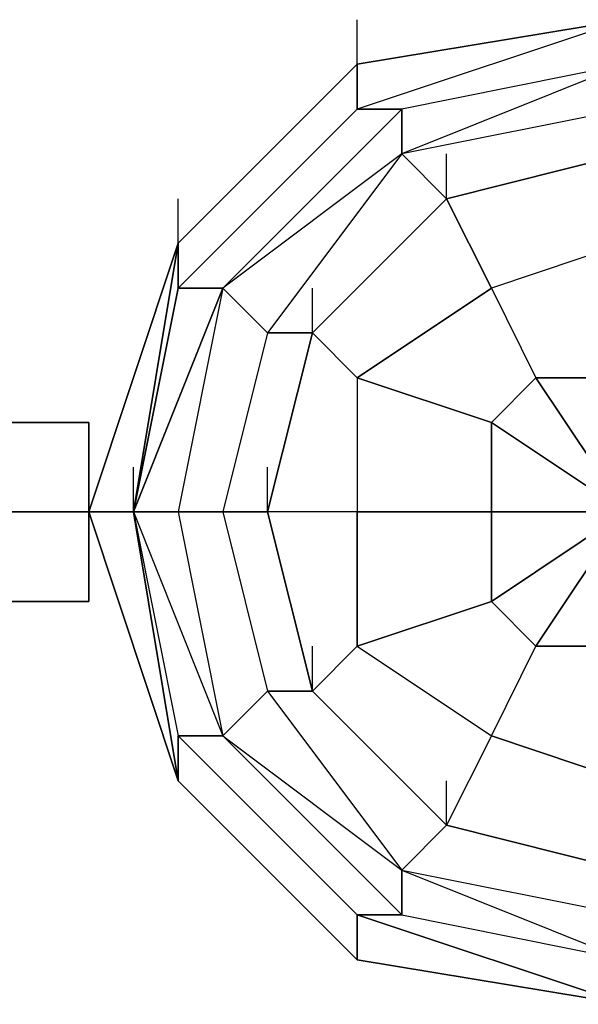
# Model space of a CAD drawing. Units: millimetres. Extents: x -5238 to 42113, y -6831 to 27230.
# Drawn here: x 2891 to 2997, y -93 to 93 of the extents above; entities that cross this region are included whole.
import ezdxf

# ---------------------------------------------------------------- set-up
doc = ezdxf.new("R2010")
doc.units = ezdxf.units.MM
doc.layers.add('DRAUFSICHT', color=7, linetype='Continuous')

msp = doc.modelspace()

# ---------------------------------------------------------------- linework, layer by layer
at = {"layer": 'DRAUFSICHT', "lineweight": 25}
for points in [[(3005.68, 93.12), (2954.86, 84.68), (2921, 50.82), (2904.08, 0), (2921, -50.82), (2954.86, -84.68), (3005.68, -93.12)], [(3005.68, 93.12), (2954.86, 84.68), (2921, 50.82), (2904.08, 0), (2921, -50.82), (2954.86, -84.68), (3005.68, -93.12)], [(3005.68, 93.12), (2954.86, 84.68), (2921, 50.82), (2904.08, 0), (2921, -50.82), (2954.86, -84.68), (3005.68, -93.12)], [(3005.68, 93.12), (2954.86, 84.68), (2921, 50.82), (2904.08, 0), (2921, -50.82), (2954.86, -84.68), (3005.68, -93.12)], [(3005.68, 93.12), (2954.86, 84.68), (2921, 50.82), (2904.08, 0), (2921, -50.82), (2954.86, -84.68), (3005.68, -93.12)], [(3005.68, 93.12), (2954.86, 84.68), (2921, 50.82), (2904.08, 0), (2921, -50.82), (2954.86, -84.68), (3005.68, -93.12)], [(3005.68, 93.12), (2954.86, 84.68), (2921, 50.82), (2904.08, 0), (2921, -50.82), (2954.86, -84.68), (3005.68, -93.12)], [(3005.68, 93.12), (2954.86, 84.68), (2921, 50.82), (2904.08, 0), (2921, -50.82), (2954.86, -84.68), (3005.68, -93.12)], [(3005.68, 93.12), (2954.86, 84.68), (2921, 50.82), (2904.08, 0), (2921, -50.82), (2954.86, -84.68), (3005.68, -93.12)], [(3005.68, 93.12), (2954.86, 84.68), (2921, 50.82), (2904.08, 0), (2921, -50.82), (2954.86, -84.68), (3005.68, -93.12)], [(3005.68, 93.12), (2954.86, 84.68), (2921, 50.82), (2904.08, 0), (2921, -50.82), (2954.86, -84.68), (3005.68, -93.12)], [(3005.68, 93.12), (2954.86, 84.68), (2921, 50.82), (2904.08, 0), (2921, -50.82), (2954.86, -84.68), (3005.68, -93.12)], [(3005.68, 93.12), (2954.86, 84.68), (2921, 50.82), (2904.08, 0), (2921, -50.82), (2954.86, -84.68), (3005.68, -93.12)], [(3005.68, 93.12), (2954.86, 84.68), (2921, 50.82), (2904.08, 0), (2921, -50.82), (2954.86, -84.68), (3005.68, -93.12)], [(3005.68, 93.12), (2954.86, 84.68), (2921, 50.82), (2904.08, 0), (2921, -50.82), (2954.86, -84.68), (3005.68, -93.12)], [(3005.68, 93.12), (2954.86, 84.68), (2921, 50.82), (2904.08, 0), (2921, -50.82), (2954.86, -84.68), (3005.68, -93.12)], [(3005.68, 93.12), (2954.86, 84.68), (2921, 50.82), (2904.08, 0), (2921, -50.82), (2954.86, -84.68), (3005.68, -93.12)], [(3005.68, 93.12), (2954.86, 84.68), (2921, 50.82), (2904.08, 0), (2921, -50.82), (2954.86, -84.68), (3005.68, -93.12)], [(3005.68, 93.12), (2954.86, 84.68), (2921, 50.82), (2904.08, 0), (2921, -50.82), (2954.86, -84.68), (3005.68, -93.12)], [(3005.68, 93.12), (2954.86, 84.68), (2921, 50.82), (2904.08, 0), (2921, -50.82), (2954.86, -84.68), (3005.68, -93.12)], [(3005.68, 93.12), (2954.86, 84.68), (2921, 50.82), (2904.08, 0), (2921, -50.82), (2954.86, -84.68), (3005.68, -93.12)], [(3005.68, 93.12), (2954.86, 84.68), (2921, 50.82), (2904.08, 0), (2921, -50.82), (2954.86, -84.68), (3005.68, -93.12)], [(3005.68, 93.12), (2954.86, 76.21), (2921, 42.34), (2912.55, 0), (2921, -42.34), (2954.86, -76.21), (3005.68, -93.12)], [(3005.68, 93.12), (2954.86, 76.21), (2921, 42.34), (2912.55, 0), (2921, -50.82), (2954.86, -84.68), (3005.68, -93.12)], [(3005.68, 93.12), (2954.86, 84.68), (2921, 50.82), (2912.55, 0), (2921, -50.82), (2954.86, -84.68), (3005.68, -93.12)], [(3005.68, 93.12), (2954.86, 84.68), (2921, 50.82), (2912.55, 0), (2921, -50.82), (2954.86, -84.68), (3005.68, -93.12)], [(3005.68, 93.12), (2954.86, 76.21), (2921, 42.34), (2912.55, 0), (2921, -50.82), (2954.86, -84.68), (3005.68, -93.12)], [(3005.68, 93.12), (2954.86, 76.21), (2921, 42.34), (2912.55, 0), (2921, -42.34), (2954.86, -76.21), (3005.68, -93.12)], [(3005.68, 93.12), (2954.86, 76.21), (2921, 42.34), (2912.55, 0), (2921, -42.34), (2954.86, -76.21), (3005.68, -93.12)], [(3005.68, 93.12), (2954.86, 76.21), (2921, 42.34), (2912.55, 0), (2921, -50.82), (2954.86, -84.68), (3005.68, -93.12)], [(3005.68, 93.12), (2954.86, 84.68), (2921, 50.82), (2912.55, 0), (2921, -50.82), (2954.86, -84.68), (3005.68, -93.12)], [(3005.68, 93.12), (2954.86, 84.68), (2921, 50.82), (2912.55, 0), (2921, -50.82), (2954.86, -84.68), (3005.68, -93.12)], [(3005.68, 93.12), (2954.86, 76.21), (2921, 42.34), (2912.55, 0), (2921, -50.82), (2954.86, -84.68), (3005.68, -93.12)], [(3005.68, 93.12), (2954.86, 76.21), (2921, 42.34), (2912.55, 0), (2921, -42.34), (2954.86, -76.21), (3005.68, -93.12)], [(3005.68, 93.12), (2954.86, 76.21), (2963.34, 76.21)], [(3005.68, 93.12), (2954.86, 76.21)], [(3005.68, 93.12), (2954.86, 84.68), (2954.86, 76.21)], [(2954.86, 84.68), (3005.68, 93.12)], [(2954.86, 84.68), (3005.68, 93.12)], [(2954.86, 84.68), (3005.68, 93.12)], [(2954.86, 84.68), (3005.68, 93.12)], [(2954.86, 84.68), (3005.68, 93.12)], [(2954.86, 84.68), (3005.68, 93.12)], [(2954.86, 84.68), (3005.68, 93.12)], [(2954.86, 84.68), (3005.68, 93.12)], [(2954.86, 84.68), (3005.68, 93.12)], [(2954.86, 84.68), (3005.68, 93.12)], [(2954.86, 84.68), (2954.86, 93.12)], [(3005.68, 93.12), (2954.86, 76.21), (2954.86, 84.68)], [(3005.68, 93.12), (2954.86, 76.21)], [(3005.68, 93.12), (2954.86, 76.21), (2963.34, 76.21)], [(3005.68, 93.12), (2954.86, 76.21)], [(3005.68, 93.12), (2954.86, 84.68), (2954.86, 76.21)], [(2954.86, 84.68), (3005.68, 93.12)], [(2954.86, 84.68), (3005.68, 93.12)], [(2954.86, 84.68), (3005.68, 93.12)], [(2954.86, 84.68), (3005.68, 93.12)], [(2954.86, 84.68), (3005.68, 93.12)], [(2954.86, 84.68), (3005.68, 93.12)], [(2954.86, 84.68), (3005.68, 93.12)], [(2954.86, 84.68), (3005.68, 93.12)], [(2954.86, 84.68), (3005.68, 93.12)], [(2954.86, 84.68), (3005.68, 93.12)], [(2954.86, 84.68), (2954.86, 93.12)], [(3005.68, 93.12), (2954.86, 76.21), (2954.86, 84.68)], [(3005.68, 93.12), (2954.86, 76.21)], [(3005.68, 84.68), (2963.34, 76.21), (2929.47, 42.34), (2912.55, 0), (2929.47, -42.34), (2963.34, -76.21), (3005.68, -84.68)], [(3005.68, 84.68), (2963.34, 76.21), (2929.47, 42.34), (2912.55, 0), (2929.47, -42.34), (2963.34, -76.21), (3005.68, -84.68)], [(3005.68, 84.68), (2963.34, 76.21), (2929.47, 42.34), (2912.55, 0), (2929.47, -42.34), (2963.34, -76.21), (3005.68, -84.68)], [(3005.68, 84.68), (2963.34, 76.21), (2929.47, 42.34), (2912.55, 0), (2929.47, -42.34), (2963.34, -76.21), (3005.68, -84.68)], [(2954.86, 84.68), (2921, 50.82), (2921, 42.34)], [(2921, 50.82), (2954.86, 84.68)], [(2921, 50.82), (2954.86, 84.68)], [(2921, 50.82), (2954.86, 84.68)], [(2921, 50.82), (2954.86, 84.68)], [(2921, 50.82), (2954.86, 84.68)], [(2921, 50.82), (2954.86, 84.68)], [(2921, 50.82), (2954.86, 84.68)], [(2921, 50.82), (2954.86, 84.68)], [(2921, 50.82), (2954.86, 84.68)], [(2921, 50.82), (2954.86, 84.68)], [(3005.68, 84.68), (2963.34, 67.73), (2929.47, 42.34), (2921, 0), (2929.47, -42.34), (2963.34, -67.73), (3005.68, -84.68)], [(3005.68, 84.68), (2963.34, 67.73), (2929.47, 42.34), (2921, 0), (2929.47, -42.34), (2963.34, -67.73), (3005.68, -84.68)], [(2954.86, 84.68), (2921, 50.82), (2921, 42.34)], [(2921, 50.82), (2954.86, 84.68)], [(2921, 50.82), (2954.86, 84.68)], [(2921, 50.82), (2954.86, 84.68)], [(2921, 50.82), (2954.86, 84.68)], [(2921, 50.82), (2954.86, 84.68)], [(2921, 50.82), (2954.86, 84.68)], [(2921, 50.82), (2954.86, 84.68)], [(2921, 50.82), (2954.86, 84.68)], [(2921, 50.82), (2954.86, 84.68)], [(2921, 50.82), (2954.86, 84.68)], [(3005.68, 84.68), (2963.34, 67.73), (2929.47, 42.34), (2921, 0), (2929.47, -42.34), (2963.34, -67.73), (3005.68, -84.68)], [(3005.68, 84.68), (2963.34, 67.73), (2929.47, 42.34), (2921, 0), (2929.47, -42.34), (2963.34, -67.73), (3005.68, -84.68)], [(3005.68, 84.68), (2963.34, 76.21), (2954.86, 76.21)], [(3005.68, 84.68), (2963.34, 76.21), (2954.86, 76.21)], [(3005.68, 84.68), (2963.34, 67.73)], [(3005.68, 84.68), (2963.34, 76.21), (2963.34, 67.73)], [(3005.68, 84.68), (2963.34, 67.73), (2963.34, 76.21)], [(3005.68, 84.68), (2963.34, 67.73)], [(3005.68, 84.68), (2963.34, 76.21), (2963.34, 67.73)], [(3005.68, 84.68), (2963.34, 67.73), (2963.34, 76.21)], [(2954.86, 76.21), (2921, 42.34), (2929.47, 42.34)], [(2954.86, 76.21), (2921, 42.34)], [(2954.86, 76.21), (2921, 42.34), (2921, 50.82)], [(2954.86, 76.21), (2921, 42.34)], [(2963.34, 76.21), (2929.47, 42.34), (2921, 42.34)], [(2954.86, 76.21), (2921, 42.34), (2929.47, 42.34)], [(2954.86, 76.21), (2921, 42.34)], [(2954.86, 76.21), (2921, 42.34), (2921, 50.82)], [(2954.86, 76.21), (2921, 42.34)], [(2963.34, 76.21), (2929.47, 42.34), (2921, 42.34)], [(2963.34, 76.21), (2929.47, 42.34)], [(3005.68, 76.21), (2963.34, 67.73), (2937.94, 33.87), (2929.47, 0), (2937.94, -33.87), (2963.34, -67.73), (3005.68, -76.21)], [(3005.68, 76.21), (2963.34, 67.73), (2937.94, 33.87), (2929.47, 0), (2937.94, -33.87), (2963.34, -67.73), (3005.68, -76.21)], [(2963.34, 76.21), (2929.47, 42.34)], [(3005.68, 76.21), (2963.34, 67.73), (2937.94, 33.87), (2929.47, 0), (2937.94, -33.87), (2963.34, -67.73), (3005.68, -76.21)], [(3005.68, 76.21), (2963.34, 67.73), (2937.94, 33.87), (2929.47, 0), (2937.94, -33.87), (2963.34, -67.73), (3005.68, -76.21)], [(3039.54, 59.26), (3005.68, 67.73), (3005.68, 76.21), (2963.34, 67.73), (2971.81, 59.26), (3005.68, 67.73)], [(3005.68, 76.21), (2963.34, 67.73)], [(3039.54, 59.26), (3005.68, 67.73), (3005.68, 76.21), (2963.34, 67.73), (2971.81, 59.26), (3005.68, 67.73)], [(3005.68, 76.21), (2963.34, 67.73)], [(2963.34, 67.73), (2929.47, 42.34), (2937.94, 33.87)], [(2963.34, 67.73), (2929.47, 42.34)], [(2963.34, 67.73), (2937.94, 33.87), (2929.47, 42.34)], [(2963.34, 67.73), (2929.47, 42.34), (2937.94, 33.87)], [(2963.34, 67.73), (2929.47, 42.34)], [(2963.34, 67.73), (2937.94, 33.87), (2929.47, 42.34)], [(3005.68, 67.73), (2971.81, 59.26), (2946.42, 33.87), (2937.94, 0), (2946.42, -33.87), (2971.81, -59.26), (3005.68, -67.73)], [(3005.68, 67.73), (2971.81, 59.26), (2946.42, 33.87), (2937.94, 0), (2946.42, -33.87), (2971.81, -59.26), (3005.68, -67.73)], [(3005.68, 67.73), (2971.81, 59.26), (2963.34, 67.73), (2937.94, 33.87), (2946.42, 33.87), (2971.81, 59.26)], [(3073.41, 0), (3064.93, 33.87), (3039.54, 59.26), (3005.68, 67.73), (2971.81, 59.26), (2946.42, 33.87), (2937.94, 0), (2946.42, -33.87), (2971.81, -59.26), (3005.68, -67.73), (3039.54, -59.26), (3064.93, -33.87), (3073.41, 0)], [(3005.68, 67.73), (2971.81, 59.26), (2963.34, 67.73), (2937.94, 33.87), (2946.42, 33.87), (2971.81, 59.26)], [(3073.41, 0), (3064.93, 33.87), (3039.54, 59.26), (3005.68, 67.73), (2971.81, 59.26), (2946.42, 33.87), (2937.94, 0), (2946.42, -33.87), (2971.81, -59.26), (3005.68, -67.73), (3039.54, -59.26), (3064.93, -33.87), (3073.41, 0)], [(2971.81, 59.26), (2971.81, 67.73)], [(2971.81, 59.26), (3005.68, 67.73), (3005.68, 50.82)], [(2921, 50.82), (2921, 59.26)], [(2921, 50.82), (2921, 59.26)], [(2971.81, 59.26), (2946.42, 33.87), (2937.94, 33.87), (2929.47, 0), (2937.94, 0), (2946.42, 33.87)], [(2971.81, 59.26), (2946.42, 33.87), (2937.94, 33.87), (2929.47, 0), (2937.94, 0), (2946.42, 33.87)], [(2971.81, 59.26), (2946.42, 33.87)], [(2980.29, 42.34), (2971.81, 59.26)], [(2971.81, 59.26), (2980.29, 42.34), (2988.73, 25.39)], [(2921, 50.82), (2904.08, 0), (2912.55, 0)], [(2904.08, 0), (2921, 50.82)], [(2904.08, 0), (2921, 50.82)], [(2904.08, 0), (2921, 50.82)], [(2904.08, 0), (2921, 50.82)], [(2904.08, 0), (2921, 50.82)], [(2904.08, 0), (2921, 50.82)], [(2904.08, 0), (2921, 50.82)], [(2904.08, 0), (2921, 50.82)], [(2921, 50.82), (2912.55, 0), (2904.08, 0)], [(2921, 50.82), (2904.08, 0), (2912.55, 0)], [(2904.08, 0), (2921, 50.82)], [(2904.08, 0), (2921, 50.82)], [(2904.08, 0), (2921, 50.82)], [(2904.08, 0), (2921, 50.82)], [(2904.08, 0), (2921, 50.82)], [(2904.08, 0), (2921, 50.82)], [(2904.08, 0), (2921, 50.82)], [(2904.08, 0), (2921, 50.82)], [(2921, 50.82), (2912.55, 0), (2904.08, 0)], [(2912.55, 0), (2921, 50.82)], [(2912.55, 0), (2921, 50.82)], [(3005.68, 50.82), (2980.29, 42.34)], [(3005.68, 50.82), (2980.29, 42.34)], [(2929.47, 42.34), (2912.55, 0), (2921, 0)], [(2912.55, 0), (2929.47, 42.34)], [(2929.47, 42.34), (2921, 0), (2912.55, 0)], [(2929.47, 42.34), (2912.55, 0), (2921, 0)], [(2912.55, 0), (2929.47, 42.34)], [(2929.47, 42.34), (2921, 0), (2912.55, 0)], [(2929.47, 42.34), (2921, 0), (2929.47, 0)], [(2929.47, 42.34), (2921, 0), (2929.47, 0)], [(2946.42, 33.87), (2946.42, 42.34)], [(2946.42, 33.87), (2954.86, 25.39), (2980.29, 42.34)], [(2980.29, 42.34), (2954.86, 25.39)], [(2980.29, 42.34), (2988.73, 25.39), (3005.68, 25.39)], [(2937.94, 33.87), (2929.47, 0), (2921, 0)], [(2937.94, 33.87), (2929.47, 0), (2921, 0)], [(2946.42, 33.87), (2937.94, 0), (2929.47, 0), (2937.94, -33.87), (2946.42, -33.87), (2937.94, 0)], [(2946.42, 33.87), (2937.94, 0), (2929.47, 0), (2937.94, -33.87), (2946.42, -33.87), (2937.94, 0)], [(2937.94, 0), (2946.42, 33.87)], [(2946.42, 33.87), (2954.86, 25.39), (2954.86, 0)], [(2954.86, 25.39), (2980.29, 16.95), (2988.73, 25.39)], [(2980.29, 16.95), (2954.86, 25.39)], [(2954.86, 25.39), (2954.86, 0)], [(2988.73, 25.39), (3005.68, 0), (2980.29, 16.95)], [(2988.73, 25.39), (2980.29, 16.95), (3005.68, 0), (2980.29, 0)], [(3014.15, 25.39), (3005.68, 25.39), (3005.68, 0), (2988.73, 25.39)], [(3005.68, 25.39), (2988.73, 25.39)], [(2904.08, 0), (2904.08, 16.95), (1600.21, 16.95), (1600.21, 0), (2904.08, 0)], [(1600.21, 16.95), (2904.08, 16.95)], [(1600.21, 16.95), (1600.21, 0), (2904.08, 0), (2904.08, 16.95)], [(2904.08, 0), (2904.08, 16.95), (2904.08, -16.95), (2904.08, 0), (1600.21, 0)], [(2954.86, 0), (2980.29, 0), (2980.29, 16.95)], [(2980.29, 16.95), (2980.29, 0)], [(2904.08, 0), (2904.08, 8.47)], [(2904.08, 0), (2904.08, 8.47)], [(2912.55, 0), (2912.55, 8.47)], [(2912.55, 0), (2912.55, 8.47)], [(2912.55, 0), (2912.55, 8.47)], [(2912.55, 0), (2912.55, 8.47)], [(2937.94, 0), (2937.94, 8.47)], [(1600.21, 0), (1600.21, -16.95), (2904.08, -16.95), (2904.08, 0)], [(1600.21, -16.95), (1600.21, 0), (2904.08, 0), (2904.08, -16.95)], [(1600.21, 0), (2904.08, 0)], [(1600.21, 0), (2904.08, 0)], [(2912.55, 0), (2921, -50.82), (2904.08, 0)], [(2921, -50.82), (2904.08, 0)], [(2921, -50.82), (2904.08, 0)], [(2921, -50.82), (2904.08, 0)], [(2921, -50.82), (2904.08, 0)], [(2921, -50.82), (2904.08, 0)], [(2921, -50.82), (2904.08, 0)], [(2921, -50.82), (2904.08, 0)], [(2921, -50.82), (2904.08, 0)], [(2921, -50.82), (2904.08, 0)], [(2921, -50.82), (2904.08, 0)], [(2912.55, 0), (2921, -50.82), (2904.08, 0)], [(2921, -50.82), (2904.08, 0)], [(2921, -50.82), (2904.08, 0)], [(2921, -50.82), (2904.08, 0)], [(2921, -50.82), (2904.08, 0)], [(2921, -50.82), (2904.08, 0)], [(2921, -50.82), (2904.08, 0)], [(2921, -50.82), (2904.08, 0)], [(2921, -50.82), (2904.08, 0)], [(2921, -50.82), (2904.08, 0)], [(2921, -50.82), (2904.08, 0)], [(2912.55, 0), (2929.47, -42.34)], [(2912.55, 0), (2921, -42.34), (2929.47, -42.34)], [(2912.55, 0), (2921, -50.82), (2921, -42.34)], [(2921, -50.82), (2912.55, 0)], [(2921, -50.82), (2912.55, 0)], [(2912.55, 0), (2921, -42.34), (2921, -50.82)], [(2912.55, 0), (2929.47, -42.34), (2921, -42.34)], [(2912.55, 0), (2929.47, -42.34)], [(2912.55, 0), (2921, -42.34), (2929.47, -42.34)], [(2912.55, 0), (2921, -50.82), (2921, -42.34)], [(2921, -50.82), (2912.55, 0)], [(2921, -50.82), (2912.55, 0)], [(2912.55, 0), (2921, -42.34), (2921, -50.82)], [(2912.55, 0), (2929.47, -42.34), (2921, -42.34)], [(2921, 0), (2929.47, -42.34), (2937.94, -33.87)], [(2921, 0), (2929.47, -42.34)], [(2921, 0), (2929.47, -42.34), (2937.94, -33.87)], [(2921, 0), (2929.47, -42.34)], [(2929.47, 0), (2937.94, -33.87), (2929.47, -42.34)], [(2929.47, 0), (2937.94, -33.87), (2929.47, -42.34)], [(2937.94, 0), (2946.42, -33.87), (2937.94, -33.87), (2963.34, -67.73), (2971.81, -59.26), (2946.42, -33.87)], [(2937.94, 0), (2946.42, -33.87), (2954.86, -25.39)], [(2954.86, 0), (2937.94, 0)], [(2954.86, 0), (2937.94, 0)], [(2937.94, 0), (2946.42, -33.87), (2937.94, -33.87), (2963.34, -67.73), (2971.81, -59.26), (2946.42, -33.87)], [(2954.86, -25.39), (2954.86, 0)], [(2980.29, 0), (2954.86, 0)], [(2954.86, -25.39), (2980.29, -16.95), (2980.29, 0)], [(2954.86, 0), (2954.86, -25.39)], [(2980.29, 0), (3005.68, 0), (2980.29, -16.95)], [(2980.29, 0), (2980.29, -16.95), (3005.68, 0), (2988.73, -25.39)], [(2980.29, -16.95), (2988.73, -25.39), (3005.68, 0), (3005.68, -25.39)], [(1600.21, -16.95), (2904.08, -16.95)], [(2980.29, -16.95), (2954.86, -25.39)], [(2980.29, -42.34), (2988.73, -25.39), (2980.29, -16.95)], [(2946.42, -33.87), (2946.42, -25.39)], [(2946.42, -33.87), (2954.86, -25.39), (2980.29, -42.34)], [(2954.86, -25.39), (2980.29, -42.34), (2988.73, -25.39)], [(2988.73, -25.39), (3005.68, -25.39)], [(3005.68, -50.82), (3005.68, -25.39), (2988.73, -25.39)], [(2937.94, -33.87), (2963.34, -67.73)], [(2937.94, -33.87), (2963.34, -67.73)], [(2946.42, -33.87), (2971.81, -59.26), (2963.34, -67.73), (3005.68, -76.21), (3005.68, -67.73), (2971.81, -59.26)], [(2971.81, -59.26), (2946.42, -33.87)], [(2946.42, -33.87), (2971.81, -59.26), (2963.34, -67.73), (3005.68, -76.21), (3005.68, -67.73), (2971.81, -59.26)], [(2921, -50.82), (2921, -42.34)], [(2921, -42.34), (2954.86, -76.21), (2963.34, -76.21)], [(2921, -42.34), (2954.86, -76.21), (2954.86, -84.68)], [(2921, -50.82), (2921, -42.34)], [(2921, -42.34), (2954.86, -76.21), (2963.34, -76.21)], [(2921, -42.34), (2954.86, -76.21), (2954.86, -84.68)], [(2929.47, -42.34), (2963.34, -67.73)], [(2929.47, -42.34), (2963.34, -76.21), (2963.34, -67.73)], [(2929.47, -42.34), (2963.34, -76.21), (2954.86, -76.21)], [(2929.47, -42.34), (2963.34, -67.73), (2963.34, -76.21)], [(2929.47, -42.34), (2963.34, -67.73)], [(2929.47, -42.34), (2963.34, -76.21), (2963.34, -67.73)], [(2929.47, -42.34), (2963.34, -76.21), (2954.86, -76.21)], [(2929.47, -42.34), (2963.34, -67.73), (2963.34, -76.21)], [(2980.29, -42.34), (2971.81, -59.26)], [(2980.29, -42.34), (2971.81, -59.26)], [(3005.68, -50.82), (2980.29, -42.34)], [(2980.29, -42.34), (3005.68, -50.82)], [(2921, -50.82), (2954.86, -84.68), (2954.86, -76.21)], [(2954.86, -84.68), (2921, -50.82)], [(2954.86, -84.68), (2921, -50.82)], [(2954.86, -84.68), (2921, -50.82)], [(2954.86, -84.68), (2921, -50.82)], [(2954.86, -84.68), (2921, -50.82)], [(2954.86, -84.68), (2921, -50.82)], [(2954.86, -84.68), (2921, -50.82)], [(2954.86, -84.68), (2921, -50.82)], [(2954.86, -84.68), (2921, -50.82)], [(2954.86, -84.68), (2921, -50.82)], [(2954.86, -84.68), (2921, -50.82)], [(2954.86, -84.68), (2921, -50.82)], [(2921, -50.82), (2954.86, -84.68), (2954.86, -76.21)], [(2954.86, -84.68), (2921, -50.82)], [(2954.86, -84.68), (2921, -50.82)], [(2954.86, -84.68), (2921, -50.82)], [(2954.86, -84.68), (2921, -50.82)], [(2954.86, -84.68), (2921, -50.82)], [(2954.86, -84.68), (2921, -50.82)], [(2954.86, -84.68), (2921, -50.82)], [(2954.86, -84.68), (2921, -50.82)], [(2954.86, -84.68), (2921, -50.82)], [(2954.86, -84.68), (2921, -50.82)], [(2954.86, -84.68), (2921, -50.82)], [(2954.86, -84.68), (2921, -50.82)], [(2971.81, -59.26), (2971.81, -50.82)], [(2971.81, -59.26), (3005.68, -67.73), (3005.68, -50.82)], [(2971.81, -59.26), (3005.68, -67.73), (3005.68, -76.21), (3039.54, -67.73), (3039.54, -59.26), (3005.68, -67.73)], [(2971.81, -59.26), (3005.68, -67.73), (3005.68, -76.21), (3039.54, -67.73), (3039.54, -59.26), (3005.68, -67.73)], [(2963.34, -67.73), (3005.68, -84.68), (3005.68, -76.21)], [(2963.34, -67.73), (3005.68, -84.68)], [(2963.34, -67.73), (3005.68, -76.21), (3005.68, -84.68)], [(2963.34, -67.73), (3005.68, -84.68), (3005.68, -76.21)], [(2963.34, -67.73), (3005.68, -84.68)], [(2963.34, -67.73), (3005.68, -76.21), (3005.68, -84.68)], [(2954.86, -84.68), (2954.86, -76.21)], [(2954.86, -76.21), (3005.68, -93.12), (3005.68, -84.68)], [(3005.68, -93.12), (2954.86, -76.21)], [(2954.86, -84.68), (2954.86, -76.21)], [(2954.86, -76.21), (3005.68, -93.12), (3005.68, -84.68)], [(3005.68, -93.12), (2954.86, -76.21)], [(2963.34, -76.21), (3005.68, -84.68)], [(2963.34, -76.21), (3005.68, -84.68), (3005.68, -93.12)], [(2963.34, -76.21), (3005.68, -84.68)], [(2963.34, -76.21), (3005.68, -84.68), (3005.68, -93.12)], [(3005.68, -93.12), (2954.86, -84.68)], [(3005.68, -93.12), (2954.86, -84.68)], [(3005.68, -93.12), (2954.86, -84.68)], [(3005.68, -93.12), (2954.86, -84.68)], [(3005.68, -93.12), (2954.86, -84.68)], [(3005.68, -93.12), (2954.86, -84.68)], [(3005.68, -93.12), (2954.86, -84.68)], [(3005.68, -93.12), (2954.86, -84.68)], [(3005.68, -93.12), (2954.86, -84.68)], [(3005.68, -93.12), (2954.86, -84.68)], [(3005.68, -93.12), (2954.86, -84.68)], [(3005.68, -93.12), (2954.86, -84.68)], [(3005.68, -93.12), (2954.86, -84.68)], [(3005.68, -93.12), (2954.86, -84.68)], [(3005.68, -93.12), (2954.86, -84.68)], [(3005.68, -93.12), (2954.86, -84.68)], [(3005.68, -93.12), (2954.86, -84.68)], [(3005.68, -93.12), (2954.86, -84.68)], [(3005.68, -93.12), (2954.86, -84.68)], [(3005.68, -93.12), (2954.86, -84.68)], [(3005.68, -93.12), (2954.86, -84.68)], [(3005.68, -93.12), (2954.86, -84.68)], [(3005.68, -93.12), (2954.86, -84.68)], [(3005.68, -93.12), (2954.86, -84.68)], [(3005.68, -93.12), (2954.86, -84.68)], [(3005.68, -93.12), (2954.86, -84.68)]]:
    msp.add_lwpolyline(points, dxfattribs=at)
for points, knots in [([(3005.68, 93.12), (3005.68, 93.12), (2954.86, 84.68), (2954.86, 84.68), (2954.86, 84.68), (3005.68, 93.12), (3005.68, 93.12)], [0, 0, 0, 0, 1, 1, 1, 2, 2, 2, 2]), ([(3005.68, 93.12), (3005.68, 93.12), (2954.86, 84.68), (2954.86, 84.68), (2954.86, 84.68), (3005.68, 93.12), (3005.68, 93.12)], [0, 0, 0, 0, 1, 1, 1, 2, 2, 2, 2]), ([(2954.86, 84.68), (2954.86, 84.68), (2921, 50.82), (2921, 50.82), (2921, 50.82), (2954.86, 84.68), (2954.86, 84.68)], [0, 0, 0, 0, 1, 1, 1, 2, 2, 2, 2]), ([(2954.86, 84.68), (2954.86, 84.68), (2921, 50.82), (2921, 50.82), (2921, 50.82), (2954.86, 84.68), (2954.86, 84.68)], [0, 0, 0, 0, 1, 1, 1, 2, 2, 2, 2]), ([(2971.81, 59.26), (2971.81, 59.26), (2963.34, 67.73), (2963.34, 67.73), (2963.34, 67.73), (2963.34, 76.21), (2963.34, 76.21), (2963.34, 76.21), (2954.86, 76.21), (2954.86, 76.21), (2954.86, 76.21), (2954.86, 84.68), (2954.86, 84.68), (2954.86, 84.68), (2954.86, 76.21), (2954.86, 76.21), (2954.86, 76.21), (2963.34, 76.21), (2963.34, 76.21), (2963.34, 76.21), (2963.34, 67.73), (2963.34, 67.73), (2963.34, 67.73), (2971.81, 59.26), (2971.81, 59.26)], [0, 0, 0, 0, 1, 1, 1, 2, 2, 2, 3, 3, 3, 4, 4, 4, 5, 5, 5, 6, 6, 6, 7, 7, 7, 8, 8, 8, 8]), ([(2971.81, 59.26), (2971.81, 59.26), (2963.34, 67.73), (2963.34, 67.73), (2963.34, 67.73), (2963.34, 76.21), (2963.34, 76.21), (2963.34, 76.21), (2954.86, 76.21), (2954.86, 76.21), (2954.86, 76.21), (2954.86, 84.68), (2954.86, 84.68), (2954.86, 84.68), (2954.86, 76.21), (2954.86, 76.21), (2954.86, 76.21), (2963.34, 76.21), (2963.34, 76.21), (2963.34, 76.21), (2963.34, 67.73), (2963.34, 67.73), (2963.34, 67.73), (2971.81, 59.26), (2971.81, 59.26)], [0, 0, 0, 0, 1, 1, 1, 2, 2, 2, 3, 3, 3, 4, 4, 4, 5, 5, 5, 6, 6, 6, 7, 7, 7, 8, 8, 8, 8]), ([(3073.41, 0), (3073.41, 0), (3098.8, 0), (3098.8, 0), (3098.8, 0), (3073.41, 0), (3073.41, 0), (3073.41, 0), (3064.93, 33.87), (3064.93, 33.87), (3064.93, 33.87), (3039.54, 59.26), (3039.54, 59.26), (3039.54, 59.26), (3005.68, 67.73), (3005.68, 67.73), (3005.68, 67.73), (2971.81, 59.26), (2971.81, 59.26), (2971.81, 59.26), (2946.42, 33.87), (2946.42, 33.87), (2946.42, 33.87), (2937.94, 0), (2937.94, 0), (2937.94, 0), (2946.42, -33.87), (2946.42, -33.87), (2946.42, -33.87), (2971.81, -59.26), (2971.81, -59.26), (2971.81, -59.26), (3005.68, -67.73), (3005.68, -67.73), (3005.68, -67.73), (3039.54, -59.26), (3039.54, -59.26), (3039.54, -59.26), (3064.93, -33.87), (3064.93, -33.87), (3064.93, -33.87), (3073.41, 0), (3073.41, 0)], [0, 0, 0, 0, 1, 1, 1, 2, 2, 2, 3, 3, 3, 4, 4, 4, 5, 5, 5, 6, 6, 6, 7, 7, 7, 8, 8, 8, 9, 9, 9, 10, 10, 10, 11, 11, 11, 12, 12, 12, 13, 13, 13, 14, 14, 14, 14]), ([(3073.41, 0), (3073.41, 0), (3098.8, 0), (3098.8, 0), (3098.8, 0), (3073.41, 0), (3073.41, 0), (3073.41, 0), (3064.93, 33.87), (3064.93, 33.87), (3064.93, 33.87), (3039.54, 59.26), (3039.54, 59.26), (3039.54, 59.26), (3005.68, 67.73), (3005.68, 67.73), (3005.68, 67.73), (2971.81, 59.26), (2971.81, 59.26), (2971.81, 59.26), (2946.42, 33.87), (2946.42, 33.87), (2946.42, 33.87), (2937.94, 0), (2937.94, 0), (2937.94, 0), (2946.42, -33.87), (2946.42, -33.87), (2946.42, -33.87), (2971.81, -59.26), (2971.81, -59.26), (2971.81, -59.26), (3005.68, -67.73), (3005.68, -67.73), (3005.68, -67.73), (3039.54, -59.26), (3039.54, -59.26), (3039.54, -59.26), (3064.93, -33.87), (3064.93, -33.87), (3064.93, -33.87), (3073.41, 0), (3073.41, 0)], [0, 0, 0, 0, 1, 1, 1, 2, 2, 2, 3, 3, 3, 4, 4, 4, 5, 5, 5, 6, 6, 6, 7, 7, 7, 8, 8, 8, 9, 9, 9, 10, 10, 10, 11, 11, 11, 12, 12, 12, 13, 13, 13, 14, 14, 14, 14]), ([(3005.68, 67.73), (3005.68, 67.73), (2971.81, 59.26), (2971.81, 59.26), (2971.81, 59.26), (3005.68, 67.73), (3005.68, 67.73)], [0, 0, 0, 0, 1, 1, 1, 2, 2, 2, 2]), ([(2971.81, 59.26), (2971.81, 59.26), (2946.42, 33.87), (2946.42, 33.87), (2946.42, 33.87), (2971.81, 59.26), (2971.81, 59.26)], [0, 0, 0, 0, 1, 1, 1, 2, 2, 2, 2]), ([(2921, 50.82), (2921, 50.82), (2904.08, 0), (2904.08, 0), (2904.08, 0), (2921, 50.82), (2921, 50.82)], [0, 0, 0, 0, 1, 1, 1, 2, 2, 2, 2]), ([(2921, 50.82), (2921, 50.82), (2904.08, 0), (2904.08, 0), (2904.08, 0), (2921, 50.82), (2921, 50.82)], [0, 0, 0, 0, 1, 1, 1, 2, 2, 2, 2]), ([(2946.42, 33.87), (2946.42, 33.87), (2937.94, 33.87), (2937.94, 33.87), (2937.94, 33.87), (2929.47, 42.34), (2929.47, 42.34), (2929.47, 42.34), (2921, 42.34), (2921, 42.34), (2921, 42.34), (2921, 50.82), (2921, 50.82), (2921, 50.82), (2921, 42.34), (2921, 42.34), (2921, 42.34), (2929.47, 42.34), (2929.47, 42.34), (2929.47, 42.34), (2937.94, 33.87), (2937.94, 33.87), (2937.94, 33.87), (2946.42, 33.87), (2946.42, 33.87)], [0, 0, 0, 0, 1, 1, 1, 2, 2, 2, 3, 3, 3, 4, 4, 4, 5, 5, 5, 6, 6, 6, 7, 7, 7, 8, 8, 8, 8]), ([(2946.42, 33.87), (2946.42, 33.87), (2937.94, 33.87), (2937.94, 33.87), (2937.94, 33.87), (2929.47, 42.34), (2929.47, 42.34), (2929.47, 42.34), (2921, 42.34), (2921, 42.34), (2921, 42.34), (2921, 50.82), (2921, 50.82), (2921, 50.82), (2921, 42.34), (2921, 42.34), (2921, 42.34), (2929.47, 42.34), (2929.47, 42.34), (2929.47, 42.34), (2937.94, 33.87), (2937.94, 33.87), (2937.94, 33.87), (2946.42, 33.87), (2946.42, 33.87)], [0, 0, 0, 0, 1, 1, 1, 2, 2, 2, 3, 3, 3, 4, 4, 4, 5, 5, 5, 6, 6, 6, 7, 7, 7, 8, 8, 8, 8]), ([(2921, 42.34), (2921, 42.34), (2912.55, 0), (2912.55, 0), (2912.55, 0), (2921, 42.34), (2921, 42.34)], [0, 0, 0, 0, 1, 1, 1, 2, 2, 2, 2]), ([(2921, 42.34), (2921, 42.34), (2912.55, 0), (2912.55, 0), (2912.55, 0), (2921, 42.34), (2921, 42.34)], [0, 0, 0, 0, 1, 1, 1, 2, 2, 2, 2]), ([(2921, 42.34), (2921, 42.34), (2912.55, 0), (2912.55, 0), (2912.55, 0), (2921, 42.34), (2921, 42.34)], [0, 0, 0, 0, 1, 1, 1, 2, 2, 2, 2]), ([(2921, 42.34), (2921, 42.34), (2912.55, 0), (2912.55, 0), (2912.55, 0), (2921, 42.34), (2921, 42.34)], [0, 0, 0, 0, 1, 1, 1, 2, 2, 2, 2]), ([(2946.42, 33.87), (2946.42, 33.87), (2937.94, 0), (2937.94, 0), (2937.94, 0), (2946.42, 33.87), (2946.42, 33.87)], [0, 0, 0, 0, 1, 1, 1, 2, 2, 2, 2]), ([(1600.21, 16.95), (1600.21, 16.95), (2904.08, 16.95), (2904.08, 16.95), (2904.08, 16.95), (1600.21, 16.95), (1600.21, 16.95)], [0, 0, 0, 0, 1, 1, 1, 2, 2, 2, 2]), ([(2937.94, 0), (2937.94, 0), (2904.08, 0), (2904.08, 0), (2904.08, 0), (2937.94, 0), (2937.94, 0)], [0, 0, 0, 0, 1, 1, 1, 2, 2, 2, 2]), ([(2937.94, 0), (2937.94, 0), (2904.08, 0), (2904.08, 0), (2904.08, 0), (2937.94, 0), (2937.94, 0)], [0, 0, 0, 0, 1, 1, 1, 2, 2, 2, 2]), ([(2937.94, 0), (2937.94, 0), (2946.42, -33.87), (2946.42, -33.87), (2946.42, -33.87), (2937.94, 0), (2937.94, 0)], [0, 0, 0, 0, 1, 1, 1, 2, 2, 2, 2]), ([(1600.21, -16.95), (1600.21, -16.95), (2904.08, -16.95), (2904.08, -16.95), (2904.08, -16.95), (1600.21, -16.95), (1600.21, -16.95)], [0, 0, 0, 0, 1, 1, 1, 2, 2, 2, 2]), ([(2946.42, -33.87), (2946.42, -33.87), (2937.94, -33.87), (2937.94, -33.87), (2937.94, -33.87), (2929.47, -42.34), (2929.47, -42.34), (2929.47, -42.34), (2921, -42.34), (2921, -42.34), (2921, -42.34), (2921, -50.82), (2921, -50.82), (2921, -50.82), (2921, -42.34), (2921, -42.34), (2921, -42.34), (2929.47, -42.34), (2929.47, -42.34), (2929.47, -42.34), (2937.94, -33.87), (2937.94, -33.87), (2937.94, -33.87), (2946.42, -33.87), (2946.42, -33.87)], [0, 0, 0, 0, 1, 1, 1, 2, 2, 2, 3, 3, 3, 4, 4, 4, 5, 5, 5, 6, 6, 6, 7, 7, 7, 8, 8, 8, 8]), ([(2946.42, -33.87), (2946.42, -33.87), (2937.94, -33.87), (2937.94, -33.87), (2937.94, -33.87), (2929.47, -42.34), (2929.47, -42.34), (2929.47, -42.34), (2921, -42.34), (2921, -42.34), (2921, -42.34), (2921, -50.82), (2921, -50.82), (2921, -50.82), (2921, -42.34), (2921, -42.34), (2921, -42.34), (2929.47, -42.34), (2929.47, -42.34), (2929.47, -42.34), (2937.94, -33.87), (2937.94, -33.87), (2937.94, -33.87), (2946.42, -33.87), (2946.42, -33.87)], [0, 0, 0, 0, 1, 1, 1, 2, 2, 2, 3, 3, 3, 4, 4, 4, 5, 5, 5, 6, 6, 6, 7, 7, 7, 8, 8, 8, 8]), ([(2946.42, -33.87), (2946.42, -33.87), (2971.81, -59.26), (2971.81, -59.26), (2971.81, -59.26), (2946.42, -33.87), (2946.42, -33.87)], [0, 0, 0, 0, 1, 1, 1, 2, 2, 2, 2]), ([(2921, -50.82), (2921, -50.82), (2954.86, -84.68), (2954.86, -84.68), (2954.86, -84.68), (2921, -50.82), (2921, -50.82)], [0, 0, 0, 0, 1, 1, 1, 2, 2, 2, 2]), ([(2921, -50.82), (2921, -50.82), (2954.86, -84.68), (2954.86, -84.68), (2954.86, -84.68), (2921, -50.82), (2921, -50.82)], [0, 0, 0, 0, 1, 1, 1, 2, 2, 2, 2]), ([(2971.81, -59.26), (2971.81, -59.26), (2963.34, -67.73), (2963.34, -67.73), (2963.34, -67.73), (2963.34, -76.21), (2963.34, -76.21), (2963.34, -76.21), (2954.86, -76.21), (2954.86, -76.21), (2954.86, -76.21), (2954.86, -84.68), (2954.86, -84.68), (2954.86, -84.68), (2954.86, -76.21), (2954.86, -76.21), (2954.86, -76.21), (2963.34, -76.21), (2963.34, -76.21), (2963.34, -76.21), (2963.34, -67.73), (2963.34, -67.73), (2963.34, -67.73), (2971.81, -59.26), (2971.81, -59.26)], [0, 0, 0, 0, 1, 1, 1, 2, 2, 2, 3, 3, 3, 4, 4, 4, 5, 5, 5, 6, 6, 6, 7, 7, 7, 8, 8, 8, 8]), ([(2971.81, -59.26), (2971.81, -59.26), (2963.34, -67.73), (2963.34, -67.73), (2963.34, -67.73), (2963.34, -76.21), (2963.34, -76.21), (2963.34, -76.21), (2954.86, -76.21), (2954.86, -76.21), (2954.86, -76.21), (2954.86, -84.68), (2954.86, -84.68), (2954.86, -84.68), (2954.86, -76.21), (2954.86, -76.21), (2954.86, -76.21), (2963.34, -76.21), (2963.34, -76.21), (2963.34, -76.21), (2963.34, -67.73), (2963.34, -67.73), (2963.34, -67.73), (2971.81, -59.26), (2971.81, -59.26)], [0, 0, 0, 0, 1, 1, 1, 2, 2, 2, 3, 3, 3, 4, 4, 4, 5, 5, 5, 6, 6, 6, 7, 7, 7, 8, 8, 8, 8]), ([(2971.81, -59.26), (2971.81, -59.26), (3005.68, -67.73), (3005.68, -67.73), (3005.68, -67.73), (2971.81, -59.26), (2971.81, -59.26)], [0, 0, 0, 0, 1, 1, 1, 2, 2, 2, 2]), ([(2954.86, -84.68), (2954.86, -84.68), (3005.68, -93.12), (3005.68, -93.12), (3005.68, -93.12), (2954.86, -84.68), (2954.86, -84.68)], [0, 0, 0, 0, 1, 1, 1, 2, 2, 2, 2]), ([(2954.86, -84.68), (2954.86, -84.68), (3005.68, -93.12), (3005.68, -93.12), (3005.68, -93.12), (2954.86, -84.68), (2954.86, -84.68)], [0, 0, 0, 0, 1, 1, 1, 2, 2, 2, 2])]:
    msp.add_open_spline(points, degree=3, knots=knots, dxfattribs=at)

doc.saveas('drawing.dxf')
